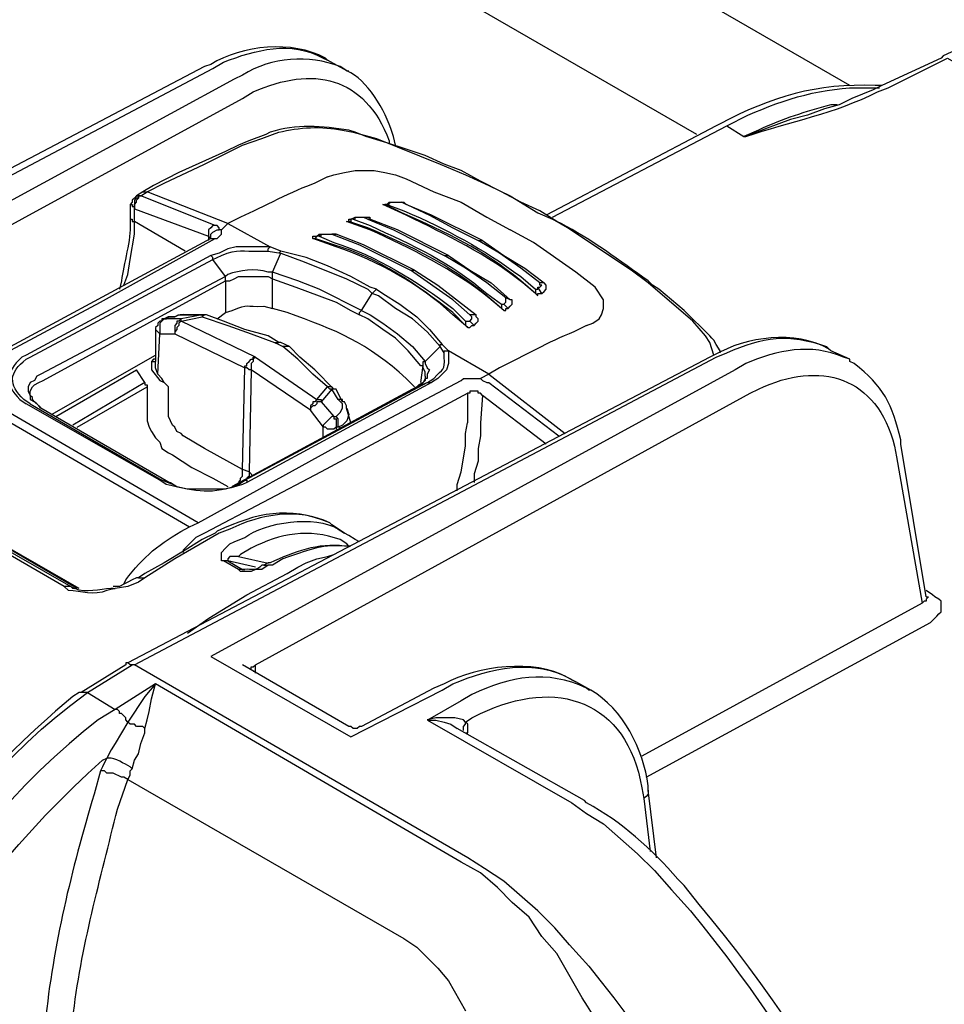
# Model space of a CAD drawing. Units: millimetres. Extents: x 0 to 5289, y 0 to 2100.
# Drawn here: x 517 to 591, y 1585 to 1664 of the extents above; entities that cross this region are included whole.
import ezdxf

# ---------------------------------------------------------------- set-up
doc = ezdxf.new("R2010")
doc.units = ezdxf.units.MM
doc.header["$LTSCALE"] = 7.5
doc.layers.add('TK1', color=7, linetype='Continuous', lineweight=25)

msp = doc.modelspace()

# ---------------------------------------------------------------- linework, layer by layer
at = {"layer": 'TK1'}
for p, q in [((531.635, 1652.531), (534.683, 1654.055)), ((528.419, 1651.007), (531.635, 1652.531)), ((527.064, 1650.33), (528.419, 1651.007)), ((526.049, 1612.568), (572.444, 1637.121)), ((527.402, 1636.443), (527.402, 1636.106)), ((527.402, 1636.106), (528.08, 1635.258)), ((573.969, 1636.106), (532.144, 1613.246)), ((529.097, 1629.331), (530.621, 1628.316)), ((530.621, 1628.316), (532.315, 1627.47)), ((532.315, 1627.47), (533.5, 1626.792)), ((532.144, 1613.246), (543.32, 1606.81)), ((543.32, 1606.81), (550.601, 1610.536)), ((552.125, 1609.689), (549.416, 1608.165))]:
    msp.add_line(p, q, dxfattribs=at)
for points in [[(583.113, 1658.797), (469.83, 1724.158)], [(570.922, 1654.901), (478.973, 1707.903)], [(590.395, 1660.997), (585.654, 1658.797)], [(531.637, 1660.319), (494.891, 1641.016), (494.722, 1640.846), (494.215, 1640.846), (493.876, 1641.016), (481.176, 1648.297)], [(542.981, 1659.982), (543.15, 1659.982)], [(534.007, 1659.304), (488.286, 1634.412)], [(585.654, 1658.797), (584.976, 1658.458), (584.13, 1658.119), (583.283, 1657.78), (582.267, 1657.272), (581.082, 1656.933), (579.727, 1656.425)], [(579.726, 1656.425), (578.371, 1656.087), (576.51, 1655.409), (574.816, 1654.733), (574.647, 1654.733)], [(543.657, 1655.072), (543.489, 1655.072)], [(543.489, 1655.07), (545.352, 1654.563), (550.432, 1652.531)], [(572.446, 1655.579), (558.898, 1648.467)], [(559.407, 1648.297), (573.292, 1655.579)], [(534.344, 1654.055), (533.327, 1653.546), (529.603, 1651.854), (527.57, 1650.837), (526.724, 1650.33)], [(541.458, 1651.515), (541.965, 1651.685), (542.811, 1651.854), (543.659, 1652.022), (544.505, 1652.022), (544.674, 1652.022)], [(544.505, 1652.022), (545.183, 1652.022), (546.029, 1651.854), (546.876, 1651.685), (547.722, 1651.346), (549.923, 1650.33), (552.125, 1649.482), (554.156, 1648.297), (556.02, 1647.282)], [(550.432, 1652.531), (552.464, 1651.685), (554.326, 1650.837), (556.02, 1649.991), (558.22, 1648.636), (559.407, 1648.128)], [(559.744, 1647.958), (558.39, 1648.806), (556.866, 1649.482), (555.342, 1650.33), (553.648, 1651.176), (552.124, 1652.024), (550.769, 1652.531)], [(526.724, 1650.33), (526.217, 1649.991)], [(526.556, 1649.991), (526.556, 1649.991), (527.064, 1650.33)], [(526.724, 1650.33), (527.063, 1650.33)], [(533.498, 1647.789), (527.064, 1650.33)], [(526.217, 1649.991), (526.047, 1649.821), (525.878, 1649.652), (525.878, 1649.482), (525.708, 1649.313)], [(526.049, 1648.974), (526.049, 1649.313), (526.217, 1649.482), (526.217, 1649.652), (526.386, 1649.821), (526.386, 1649.991), (526.556, 1649.991)], [(526.556, 1649.991), (526.386, 1649.991), (526.386, 1649.821), (526.217, 1649.821), (526.049, 1649.652), (526.049, 1649.143)], [(526.217, 1649.991), (526.556, 1649.991)], [(532.483, 1647.619), (526.556, 1649.991)], [(546.198, 1649.313), (546.366, 1649.482), (547.553, 1649.482), (547.722, 1649.313)], [(546.198, 1649.313), (546.368, 1649.313), (546.368, 1649.482), (546.537, 1649.482), (547.383, 1649.482), (549.586, 1648.467), (551.447, 1647.451), (553.48, 1646.434)], [(546.198, 1649.313), (546.537, 1649.482)], [(547.722, 1649.313), (547.383, 1649.482)], [(525.708, 1649.314), (525.878, 1649.314), (525.878, 1649.145), (526.047, 1649.145)], [(525.708, 1649.313), (525.708, 1648.297)], [(526.049, 1649.143), (526.049, 1648.974)], [(526.049, 1648.974), (531.974, 1646.773)], [(526.049, 1647.958), (526.049, 1648.974)], [(545.859, 1649.313), (546.198, 1649.313)], [(545.859, 1649.313), (546.029, 1649.313)], [(546.198, 1649.313), (546.029, 1649.313)], [(553.817, 1646.436), (549.754, 1648.467), (547.722, 1649.313)], [(525.2, 1642.879), (525.539, 1643.726), (525.708, 1644.911), (526.047, 1646.943), (526.047, 1647.96)], [(525.708, 1648.297), (525.708, 1648.128), (525.878, 1648.128), (525.878, 1647.96), (526.047, 1647.96)], [(530.111, 1645.588), (526.047, 1647.96)], [(542.981, 1647.958), (543.15, 1647.958), (543.15, 1648.128), (543.32, 1648.128)], [(542.981, 1647.958), (543.15, 1647.958)], [(543.489, 1648.128), (543.32, 1648.128), (543.32, 1647.958), (543.15, 1647.958)], [(543.32, 1648.128), (543.657, 1648.297), (544.842, 1648.297), (544.842, 1648.128)], [(543.32, 1648.128), (543.659, 1648.297)], [(543.489, 1648.128), (543.659, 1648.128), (543.659, 1648.297), (544.335, 1648.297), (544.674, 1648.128), (546.705, 1647.282), (550.771, 1645.249)], [(544.844, 1648.128), (544.674, 1648.128)], [(551.108, 1645.249), (547.044, 1647.282), (544.842, 1648.128)], [(567.026, 1643.048), (565.671, 1644.064), (560.592, 1647.451), (559.405, 1648.128)], [(531.128, 1623.914), (511.655, 1635.26), (523.339, 1641.524), (532.483, 1646.604), (532.652, 1646.604), (532.991, 1646.943), (532.991, 1647.282)], [(532.483, 1647.619), (532.313, 1647.619), (532.144, 1647.451), (531.974, 1647.282), (531.974, 1646.773)], [(532.144, 1646.604), (532.144, 1646.943), (532.313, 1647.112), (532.652, 1647.282), (532.82, 1647.282)], [(532.822, 1647.282), (532.822, 1647.451), (532.652, 1647.619), (532.483, 1647.619)], [(532.991, 1647.282), (532.82, 1647.282)], [(533.498, 1647.79), (532.991, 1647.282)], [(562.793, 1642.709), (561.269, 1643.894), (557.881, 1646.265), (556.02, 1647.282)], [(532.142, 1646.604), (511.145, 1635.258)], [(531.974, 1646.773), (531.974, 1646.436)], [(531.974, 1646.773), (532.144, 1646.604)], [(532.142, 1646.605), (532.312, 1646.605)], [(532.142, 1646.604), (532.142, 1646.604)], [(532.142, 1646.604), (532.481, 1646.604)], [(540.271, 1646.604), (540.441, 1646.604)], [(540.273, 1646.604), (540.273, 1646.773), (540.61, 1646.773)], [(540.78, 1646.773), (540.61, 1646.773), (540.441, 1646.604)], [(540.61, 1646.773), (540.78, 1646.943), (542.134, 1646.943)], [(540.61, 1646.773), (540.949, 1646.943)], [(540.78, 1646.773), (540.948, 1646.773), (540.948, 1646.943), (541.795, 1646.943), (543.996, 1646.097), (548.061, 1644.064)], [(542.134, 1646.943), (541.795, 1646.943)], [(548.4, 1644.064), (544.335, 1646.097), (542.134, 1646.943)], [(558.39, 1643.048), (556.866, 1644.233), (555.172, 1645.419), (553.48, 1646.434)], [(553.48, 1646.434), (553.819, 1646.434)], [(553.817, 1646.436), (555.511, 1645.249), (557.205, 1644.233), (558.729, 1643.048)], [(536.715, 1645.588), (536.715, 1645.758), (536.884, 1645.927)], [(537.732, 1645.588), (536.886, 1645.927)], [(537.562, 1645.419), (537.732, 1645.588)], [(545.352, 1642.54), (544.844, 1642.709), (543.32, 1643.555), (541.458, 1644.403), (539.763, 1645.08), (537.732, 1645.588)], [(517.75, 1637.121), (532.313, 1644.911)], [(532.313, 1644.91), (532.313, 1645.08), (532.144, 1645.249)], [(533.329, 1643.557), (532.313, 1644.911)], [(544.167, 1640.846), (540.78, 1642.54), (539.086, 1643.218), (537.054, 1643.894), (537.732, 1645.419), (539.595, 1644.741), (542.981, 1643.386), (544.674, 1642.54), (545.013, 1642.201)], [(555.681, 1641.863), (554.156, 1643.048), (552.463, 1644.233), (550.771, 1645.249)], [(550.771, 1645.249), (551.11, 1645.249)], [(551.108, 1645.249), (552.802, 1644.064), (554.494, 1643.048), (556.018, 1641.694)], [(552.802, 1640.507), (551.447, 1641.694), (548.061, 1644.064)], [(548.061, 1644.064), (548.4, 1644.064)], [(548.4, 1644.064), (550.262, 1642.879), (553.31, 1640.509)], [(533.329, 1643.557), (518.596, 1635.767)], [(518.767, 1635.258), (533.329, 1643.218)], [(533.329, 1643.218), (533.329, 1643.555)], [(533.329, 1643.218), (533.668, 1643.218), (534.005, 1643.386), (534.344, 1643.555), (536.715, 1643.555), (537.054, 1643.386)], [(533.329, 1643.218), (533.329, 1640.677)], [(537.054, 1643.386), (537.054, 1643.894)], [(537.054, 1641.016), (537.054, 1643.387), (538.917, 1642.709), (540.78, 1642.031), (542.133, 1641.524), (543.32, 1640.846), (543.996, 1640.509)], [(545.013, 1642.201), (545.352, 1642.54)], [(545.352, 1642.54), (545.859, 1642.201), (547.214, 1641.355), (548.569, 1640.339), (549.586, 1639.322), (550.601, 1638.137)], [(558.052, 1642.54), (558.22, 1642.54), (558.22, 1642.709)], [(558.22, 1642.709), (558.39, 1642.709), (558.559, 1642.879), (558.39, 1642.879), (558.39, 1643.048)], [(558.559, 1642.201), (558.22, 1642.709)], [(558.729, 1643.048), (558.39, 1643.048)], [(558.559, 1642.202), (558.729, 1642.37), (558.898, 1642.54), (558.898, 1642.879), (558.729, 1643.048)], [(563.471, 1641.016), (563.471, 1641.694), (562.793, 1642.709)], [(571.598, 1638.815), (570.581, 1640), (567.026, 1643.048)], [(572.783, 1637.46), (572.783, 1637.63), (572.444, 1638.137), (572.275, 1638.476), (572.105, 1638.646), (571.936, 1638.815), (569.905, 1640.846), (567.872, 1642.54), (567.365, 1642.879)], [(544.167, 1640.846), (545.013, 1642.201)], [(550.432, 1637.968), (549.415, 1639.154), (548.23, 1640.17), (546.876, 1641.016), (545.52, 1642.031), (545.013, 1642.201)], [(555.511, 1641.355), (555.681, 1641.524), (555.681, 1641.863)], [(555.511, 1640.846), (555.681, 1640.846), (555.681, 1641.016), (555.85, 1641.016), (556.018, 1641.185), (556.189, 1641.355), (556.189, 1641.694), (556.018, 1641.694)], [(556.02, 1641.694), (555.681, 1641.863)], [(558.22, 1642.031), (558.052, 1642.201)], [(558.22, 1642.033), (558.22, 1642.202), (558.559, 1642.202)], [(549.077, 1636.443), (548.908, 1636.443), (547.891, 1637.63), (546.875, 1638.646), (545.859, 1639.322), (544.674, 1640.17), (543.996, 1640.509), (543.996, 1640.677), (544.166, 1640.846)], [(544.167, 1640.846), (544.844, 1640.509), (545.859, 1639.831), (547.044, 1638.985), (548.23, 1637.968), (549.247, 1636.782)], [(555.343, 1641.355), (555.511, 1641.355)], [(555.511, 1640.846), (555.343, 1641.016)], [(555.85, 1641.016), (555.511, 1641.355)], [(562.116, 1639.661), (562.623, 1639.831), (563.132, 1640.17), (563.301, 1640.509), (563.471, 1641.016)], [(562.116, 1639.661), (562.623, 1639.831), (563.132, 1640.17), (563.301, 1640.509), (563.471, 1641.016)], [(528.249, 1640.17), (528.249, 1640), (528.08, 1640), (527.91, 1639.831), (527.91, 1639.661), (527.741, 1639.492)], [(528.419, 1640.17), (528.08, 1639.831), (528.08, 1638.985)], [(528.419, 1640.17), (528.249, 1640.17)], [(528.42, 1640.17), (528.251, 1640.17)], [(528.419, 1640.17), (528.588, 1640.17), (528.758, 1640.339), (529.265, 1640.339), (529.604, 1640.509), (530.45, 1640.509), (531.467, 1640.509)], [(528.419, 1640.17), (528.588, 1640.17)], [(529.773, 1640.17), (528.419, 1640.17)], [(529.773, 1640.17), (529.604, 1640), (529.434, 1640), (529.434, 1639.831), (529.265, 1639.661), (529.265, 1638.985)], [(531.467, 1640.509), (529.773, 1640.17)], [(529.773, 1640), (529.773, 1640.17)], [(535.702, 1637.121), (529.775, 1640), (531.468, 1640.339), (533.501, 1639.661), (535.363, 1638.985), (537.226, 1638.307), (537.565, 1638.137), (537.903, 1637.968)], [(530.621, 1640.507), (530.451, 1640.507)], [(531.467, 1640.509), (530.62, 1640.509)], [(531.805, 1640.507), (531.466, 1640.507)], [(531.467, 1640.509), (531.467, 1640.339)], [(531.806, 1640.507), (531.637, 1640.507), (531.467, 1640.339)], [(531.467, 1640.507), (531.467, 1640.507)], [(537.562, 1638.307), (536.715, 1638.815), (534.853, 1639.322), (533.159, 1640), (531.805, 1640.509)], [(532.652, 1640.17), (533.329, 1640.677)], [(552.634, 1639.492), (552.802, 1639.492), (552.973, 1639.661), (553.141, 1639.661), (553.31, 1639.831), (553.48, 1640), (553.48, 1640.17), (553.31, 1640.339), (553.31, 1640.509)], [(552.802, 1640), (552.971, 1640.17), (552.971, 1640.339), (552.802, 1640.509)], [(553.31, 1640.507), (552.802, 1640.507)], [(527.741, 1639.492), (527.741, 1636.782)], [(527.742, 1639.492), (527.742, 1639.322), (527.912, 1639.153), (528.081, 1638.985)], [(529.775, 1640), (529.607, 1639.831), (529.607, 1639.661), (529.436, 1639.492), (529.436, 1639.322), (529.268, 1639.154), (529.268, 1638.985)], [(552.463, 1640), (552.802, 1640)], [(552.632, 1639.492), (552.463, 1639.661)], [(553.141, 1639.661), (552.802, 1640)], [(529.946, 1630.855), (529.775, 1631.025), (529.437, 1631.194), (529.268, 1631.533), (529.098, 1631.703), (528.759, 1632.38), (528.759, 1632.888), (528.759, 1634.751), (528.422, 1635.089), (528.251, 1635.428), (527.913, 1635.767), (528.083, 1638.985), (529.268, 1638.985)], [(529.268, 1638.985), (534.856, 1636.275)], [(572.275, 1637.291), (572.105, 1637.799), (571.936, 1638.307), (571.598, 1638.815)], [(537.225, 1638.307), (537.564, 1638.307)], [(538.41, 1637.968), (537.732, 1638.307), (537.562, 1638.307)], [(538.41, 1637.968), (537.903, 1637.968)], [(540.613, 1633.734), (541.459, 1634.751), (540.274, 1635.767), (539.089, 1636.952), (537.903, 1637.968)], [(542.643, 1633.565), (542.472, 1633.904), (542.134, 1634.582), (541.965, 1634.582), (540.441, 1636.106), (539.256, 1637.121), (538.41, 1637.968)], [(549.247, 1636.782), (550.432, 1637.969)], [(550.432, 1637.968), (550.432, 1638.137), (550.601, 1638.137)], [(550.771, 1637.46), (550.432, 1637.969)], [(550.601, 1638.137), (551.11, 1637.63)], [(519.444, 1632.549), (527.741, 1637.291)], [(571.937, 1637.121), (525.54, 1612.737)], [(527.742, 1636.952), (527.573, 1636.952), (527.403, 1636.782)], [(534.856, 1636.275), (534.856, 1636.443), (535.025, 1636.443), (535.025, 1636.613), (535.195, 1636.782), (535.364, 1636.952), (535.532, 1636.952), (535.532, 1637.121), (535.702, 1637.121)], [(535.702, 1637.121), (535.532, 1636.952), (535.532, 1636.782), (535.363, 1636.613), (535.363, 1636.106)], [(535.702, 1637.121), (540.613, 1633.734)], [(551.11, 1637.63), (551.11, 1636.614), (550.939, 1636.106), (550.601, 1635.767), (550.262, 1635.428), (549.754, 1635.09)], [(554.326, 1635.767), (551.11, 1637.63)], [(583.113, 1636.782), (583.113, 1636.952)], [(519.784, 1632.38), (526.218, 1636.106)], [(526.895, 1635.089), (526.217, 1636.106)], [(527.403, 1636.782), (527.403, 1636.443)], [(527.403, 1636.782), (527.403, 1636.782)], [(527.405, 1636.782), (527.742, 1636.782)], [(527.405, 1636.782), (527.742, 1636.782)], [(527.912, 1635.767), (527.741, 1636.275), (527.741, 1636.443), (527.741, 1636.782)], [(534.686, 1628.146), (534.856, 1636.275)], [(535.364, 1636.106), (535.195, 1636.106), (535.025, 1636.275), (534.856, 1636.275)], [(535.364, 1636.106), (535.193, 1627.977)], [(540.105, 1632.888), (535.364, 1636.106)], [(549.247, 1636.782), (549.247, 1636.613), (549.415, 1636.275), (549.586, 1636.106), (549.415, 1635.767), (549.415, 1635.428), (549.247, 1635.428), (549.077, 1635.09), (548.738, 1634.921), (548.569, 1634.751)], [(548.908, 1635.09), (549.076, 1636.445)], [(549.247, 1635.597), (549.247, 1635.936), (549.076, 1636.275), (549.076, 1636.445)], [(549.077, 1636.443), (549.077, 1636.782), (549.247, 1636.782)], [(518.596, 1635.767), (518.257, 1635.597), (518.089, 1635.258), (517.75, 1635.09), (517.581, 1634.751), (517.581, 1634.412), (517.75, 1634.073), (517.75, 1633.736), (518.089, 1633.566), (518.428, 1633.227), (518.596, 1633.058)], [(549.247, 1635.597), (549.247, 1635.258), (549.076, 1635.09), (548.908, 1634.921), (548.738, 1634.921), (548.569, 1634.751)], [(552.125, 1635.26), (552.295, 1635.428), (553.649, 1635.428)], [(554.326, 1635.767), (553.649, 1635.428)], [(553.649, 1635.428), (553.819, 1635.258), (554.156, 1635.09), (554.326, 1635.09)], [(553.649, 1635.428), (553.649, 1635.428)], [(554.326, 1635.767), (560.421, 1631.026)], [(517.75, 1634.073), (517.75, 1634.412), (517.918, 1634.751), (518.089, 1634.921), (518.427, 1635.09), (518.766, 1635.26)], [(526.895, 1635.089), (521.137, 1631.703)], [(521.476, 1631.533), (527.064, 1634.751)], [(526.895, 1635.089), (526.895, 1634.921), (527.064, 1634.921), (527.064, 1634.751)], [(527.064, 1634.751), (527.064, 1632.888)], [(528.08, 1635.258), (528.419, 1635.089), (528.758, 1634.751)], [(531.128, 1623.914), (542.811, 1630.348), (552.125, 1635.26)], [(548.569, 1634.751), (533.837, 1626.793)], [(534.853, 1627.3), (549.415, 1635.09), (549.754, 1635.09)], [(549.754, 1635.09), (535.022, 1627.131)], [(541.798, 1634.582), (540.951, 1633.565)], [(541.966, 1634.582), (541.797, 1634.751), (541.458, 1634.751)], [(541.798, 1634.582), (541.629, 1634.582), (541.459, 1634.751)], [(542.136, 1634.582), (541.797, 1634.582)], [(542.307, 1633.734), (541.798, 1634.582)], [(548.569, 1634.751), (549.415, 1635.09)], [(554.326, 1635.09), (559.914, 1630.857)], [(518.596, 1633.058), (518.427, 1633.227), (518.257, 1633.397), (518.089, 1633.566), (517.918, 1633.734), (517.918, 1633.904), (517.75, 1634.073)], [(552.634, 1634.243), (540.949, 1627.978), (531.635, 1623.067)], [(535.7, 1612.568), (575.154, 1634.243)], [(540.613, 1633.734), (540.444, 1633.565), (540.274, 1633.565), (540.274, 1633.397), (540.105, 1633.227), (540.105, 1632.888)], [(540.613, 1633.734), (540.951, 1633.734), (540.951, 1633.565)], [(542.137, 1632.38), (542.475, 1632.719), (542.644, 1633.058), (542.644, 1633.397), (542.307, 1633.734)], [(542.643, 1633.565), (542.643, 1633.734), (542.304, 1633.734)], [(553.48, 1634.412), (552.802, 1634.412), (552.802, 1634.243), (552.632, 1634.243)], [(552.634, 1631.872), (552.634, 1634.243)], [(553.819, 1634.073), (553.648, 1634.243), (553.48, 1634.243), (553.48, 1634.412)], [(553.819, 1634.073), (553.649, 1631.872)], [(558.898, 1630.179), (553.817, 1634.073)], [(528.08, 1627.3), (517.411, 1633.397)], [(517.75, 1633.397), (528.248, 1627.3)], [(529.095, 1626.961), (518.596, 1633.058)], [(529.095, 1626.961), (518.596, 1633.058)], [(540.951, 1633.565), (540.612, 1633.565), (540.612, 1633.397), (540.444, 1633.227), (540.274, 1633.227), (540.105, 1633.058), (540.105, 1632.888)], [(540.951, 1633.565), (541.968, 1632.38), (541.798, 1632.38), (541.459, 1632.042), (541.12, 1631.703), (541.12, 1631.533)], [(542.982, 1633.058), (543.151, 1632.549), (542.982, 1632.041), (542.643, 1631.703), (542.304, 1631.533)], [(542.981, 1633.058), (542.981, 1633.227), (542.811, 1633.565), (542.642, 1633.565)], [(543.32, 1631.872), (542.981, 1633.058)], [(527.064, 1632.888), (527.064, 1632.042), (527.234, 1631.533), (527.403, 1631.194), (527.741, 1630.687), (528.08, 1630.348), (528.249, 1629.84), (528.758, 1629.501), (529.097, 1629.331)], [(541.122, 1631.533), (540.105, 1632.888)], [(541.968, 1632.38), (541.968, 1632.21), (542.136, 1632.21), (542.136, 1631.533)], [(541.968, 1632.38), (542.136, 1632.38)], [(542.307, 1631.533), (542.307, 1632.21), (542.136, 1632.38)], [(541.119, 1630.686), (541.119, 1631.533)], [(542.137, 1631.533), (541.968, 1631.364), (541.459, 1631.364), (541.29, 1631.533), (541.12, 1631.533)], [(542.136, 1631.533), (542.136, 1631.364)], [(542.307, 1631.533), (542.136, 1631.533)], [(542.475, 1631.533), (542.304, 1631.533)], [(551.785, 1626.454), (551.785, 1626.961), (552.124, 1627.978), (552.463, 1630.009), (552.463, 1631.026), (552.632, 1631.872)], [(553.648, 1631.872), (553.648, 1630.857), (553.478, 1629.84), (553.478, 1628.824), (553.141, 1627.809), (553.141, 1627.131)], [(534.686, 1628.146), (531.638, 1629.84), (529.946, 1630.855)], [(589.21, 1617.986), (587.178, 1630.179)], [(520.459, 1618.833), (503.187, 1628.824)], [(503.526, 1628.824), (520.968, 1618.833)], [(521.644, 1618.664), (504.542, 1628.485)], [(521.476, 1618.664), (504.543, 1628.485)], [(534.346, 1627.131), (534.515, 1627.3), (534.515, 1627.47), (534.685, 1627.639), (534.685, 1628.146)], [(535.195, 1627.977), (534.686, 1628.146)], [(535.193, 1627.977), (535.193, 1627.639), (535.022, 1627.47)], [(535.193, 1627.977), (535.532, 1627.639)], [(528.249, 1627.3), (528.08, 1627.3)], [(529.095, 1626.961), (528.248, 1627.3)], [(528.249, 1627.3), (528.926, 1627.131), (529.434, 1626.793), (530.281, 1626.624), (533.329, 1626.624), (534.005, 1626.793), (534.344, 1626.961), (534.853, 1627.3), (535.022, 1627.3), (535.022, 1627.131)], [(533.837, 1626.793), (534.853, 1627.3)], [(530.45, 1623.575), (531.128, 1623.914)], [(532.481, 1623.067), (531.466, 1622.558), (530.111, 1621.712), (528.417, 1620.697), (526.893, 1619.849), (526.386, 1619.511)], [(532.82, 1623.067), (529.265, 1621.034), (526.895, 1619.51)], [(531.635, 1623.067), (530.959, 1622.728)], [(543.996, 1622.389), (543.657, 1622.558), (543.15, 1622.897), (542.811, 1623.067)], [(530.957, 1622.728), (529.942, 1621.712), (529.942, 1621.543)], [(533.159, 1620.865), (532.99, 1620.865), (532.99, 1621.543), (533.329, 1621.882), (533.668, 1622.221)], [(533.668, 1622.221), (534.007, 1622.389)], [(543.15, 1622.051), (542.982, 1622.221)], [(534.344, 1621.204), (533.668, 1621.204), (533.498, 1621.034), (533.498, 1620.865)], [(534.515, 1621.373), (534.344, 1621.204)], [(534.346, 1621.204), (536.716, 1620.695)], [(538.24, 1619.849), (539.088, 1620.358), (539.764, 1620.697), (540.612, 1621.034), (541.458, 1621.204), (541.965, 1621.373)], [(534.344, 1620.188), (533.159, 1620.865)], [(533.498, 1620.865), (533.159, 1620.865)], [(535.7, 1620.358), (533.498, 1620.865)], [(533.498, 1620.865), (534.683, 1620.188)], [(536.716, 1620.527), (536.208, 1620.188), (535.699, 1620.188), (535.361, 1620.019), (534.514, 1620.019), (534.344, 1620.188)], [(536.715, 1620.697), (536.376, 1620.527)], [(536.378, 1620.527), (536.716, 1620.527)], [(537.054, 1620.527), (536.715, 1620.527)], [(530.282, 1615.107), (531.976, 1616.294), (535.024, 1618.155), (538.242, 1619.849)], [(534.683, 1620.188), (534.344, 1620.188)], [(534.685, 1620.188), (534.685, 1620.188)], [(534.685, 1620.188), (534.854, 1620.188)], [(520.968, 1618.833), (520.459, 1618.833)], [(520.969, 1618.833), (521.137, 1618.664)], [(520.969, 1618.833), (521.307, 1618.664)], [(526.386, 1619.511), (526.217, 1619.511), (525.878, 1619.342), (525.539, 1619.172), (525.2, 1619.003), (524.862, 1618.833), (524.354, 1618.833)], [(526.895, 1619.51), (526.386, 1619.172), (525.539, 1618.833), (524.523, 1618.664)], [(526.388, 1619.51), (526.895, 1619.51)], [(524.355, 1618.664), (524.525, 1618.664)], [(589.718, 1618.155), (589.21, 1618.494)], [(589.547, 1615.955), (589.886, 1616.294), (590.056, 1616.463), (590.225, 1616.633), (590.395, 1616.801), (590.395, 1617.648), (590.225, 1617.818), (589.886, 1617.987), (589.717, 1618.155)], [(588.871, 1617.479), (566.519, 1605.287)], [(589.21, 1617.987), (589.379, 1617.987), (589.21, 1617.818), (589.21, 1617.648), (589.04, 1617.648), (588.871, 1617.479)], [(566.858, 1603.594), (589.549, 1615.955)], [(525.371, 1612.568), (521.815, 1610.367)], [(522.322, 1610.367), (525.878, 1612.568)], [(525.879, 1612.568), (525.71, 1612.568), (525.54, 1612.737), (525.371, 1612.737), (525.371, 1612.568)], [(526.047, 1612.568), (525.878, 1612.568)], [(552.634, 1597.158), (526.049, 1612.568)], [(544.167, 1607.658), (543.998, 1607.658), (543.828, 1607.488), (543.489, 1607.488), (543.321, 1607.658), (543.15, 1607.658), (534.683, 1612.568)], [(535.361, 1612.23), (535.361, 1612.398), (535.531, 1612.398), (535.7, 1612.568)], [(535.7, 1612.06), (535.7, 1612.568)], [(535.531, 1612.06), (535.7, 1612.06)], [(535.7, 1611.891), (535.7, 1612.06)], [(527.741, 1611.045), (524.523, 1609.012)], [(527.742, 1611.043), (526.895, 1610.028), (525.54, 1607.997)], [(526.895, 1607.488), (527.064, 1608.166), (527.234, 1608.843), (527.402, 1609.858), (527.741, 1611.045)], [(552.125, 1596.821), (527.741, 1611.045)], [(522.322, 1610.367), (521.644, 1610.367)], [(549.925, 1610.706), (544.167, 1607.658)], [(525.54, 1607.997), (525.371, 1608.166), (525.371, 1608.334), (525.201, 1608.504), (525.032, 1608.673), (524.862, 1608.673), (524.862, 1608.843), (524.693, 1609.012), (524.525, 1609.012)], [(525.54, 1607.997), (524.525, 1606.303), (524.186, 1605.794), (523.847, 1605.118)], [(526.895, 1607.488), (526.725, 1607.658), (526.217, 1607.658), (526.049, 1607.827), (525.71, 1607.827), (525.54, 1607.997)], [(552.463, 1607.997), (552.295, 1608.166), (551.617, 1608.334), (550.093, 1608.334), (549.415, 1608.166)], [(549.416, 1608.165), (550.093, 1608.165), (550.771, 1607.997), (551.278, 1607.827), (551.786, 1607.488)], [(549.416, 1608.165), (560.931, 1601.561)], [(552.295, 1607.319), (552.295, 1607.658), (552.464, 1607.827), (552.464, 1607.997)], [(525.54, 1603.424), (525.71, 1603.763), (525.71, 1604.101), (525.878, 1604.27), (526.047, 1604.948), (526.386, 1605.455), (526.556, 1606.303), (526.895, 1607.149), (526.895, 1607.488)], [(561.947, 1601.731), (551.786, 1607.488)], [(552.464, 1607.149), (552.634, 1607.149)], [(525.54, 1603.424), (525.201, 1603.594), (525.032, 1603.594), (524.355, 1603.933), (523.847, 1603.933), (523.677, 1604.101), (523.339, 1604.101)], [(567.027, 1602.577), (567.027, 1602.239), (566.858, 1602.07), (566.688, 1601.9)], [(567.704, 1597.158), (567.027, 1602.577)], [(560.932, 1601.561), (562.117, 1600.715), (563.472, 1599.868), (566.181, 1597.497), (567.536, 1596.143), (568.89, 1594.619)], [(566.688, 1601.9), (567.195, 1597.667)], [(559.744, 1589.539), (558.559, 1590.894), (557.544, 1592.418), (556.189, 1593.603), (555.004, 1594.788), (553.649, 1595.973), (552.125, 1596.821)], [(560.761, 1590.216), (559.576, 1591.57), (558.222, 1592.925), (555.511, 1595.297), (553.988, 1596.312), (552.634, 1597.158)], [(560.761, 1590.216), (559.576, 1591.57), (558.222, 1592.925), (555.512, 1595.297), (553.988, 1596.312), (552.634, 1597.158)]]:
    msp.add_lwpolyline(points, dxfattribs=at)
for points, knots in [([(602.079, 1661.675), (602.079, 1661.675), (601.571, 1661.843), (601.571, 1661.843), (598.15, 1663.73), (593.92, 1662.783), (590.564, 1661.167), (590.564, 1661.167), (590.395, 1660.997), (590.395, 1660.997)], [0, 0, 0, 0, 1, 1, 1, 2, 2, 2, 3, 3, 3, 3]), ([(542.982, 1659.982), (542.982, 1659.982), (541.458, 1660.828), (541.458, 1660.828), (541.458, 1660.828), (541.288, 1660.997), (541.288, 1660.997), (538.622, 1662.436), (534.656, 1662.039), (532.145, 1660.489), (532.145, 1660.489), (531.637, 1660.319), (531.637, 1660.319)], [0, 0, 0, 0, 1, 1, 1, 2, 2, 2, 3, 3, 3, 4, 4, 4, 4]), ([(532.313, 1660.151), (532.313, 1660.151), (533.159, 1660.658), (533.159, 1660.658), (535.757, 1661.671), (538.483, 1662.411), (541.119, 1660.997), (541.119, 1660.997), (541.458, 1660.828), (541.458, 1660.828)], [0, 0, 0, 0, 1, 1, 1, 2, 2, 2, 3, 3, 3, 3]), ([(542.982, 1659.982), (542.982, 1659.982), (542.473, 1660.319), (542.473, 1660.319), (539.92, 1661.272), (537.018, 1661.099), (534.683, 1659.643), (534.683, 1659.643), (534.007, 1659.304), (534.007, 1659.304)], [0, 0, 0, 0, 1, 1, 1, 2, 2, 2, 3, 3, 3, 3]), ([(573.292, 1655.579), (573.292, 1655.579), (574.647, 1654.733), (574.647, 1654.733), (574.647, 1654.733), (574.815, 1654.733), (574.815, 1654.733), (578.309, 1655.912), (582.007, 1656.606), (585.314, 1658.288), (585.314, 1658.288), (586.161, 1658.627), (586.161, 1658.627), (586.161, 1658.627), (590.902, 1660.997), (590.902, 1660.997), (590.902, 1660.997), (624.938, 1641.355), (624.938, 1641.355), (624.938, 1641.355), (620.535, 1638.815), (620.535, 1638.815), (620.535, 1638.815), (619.689, 1638.307), (619.689, 1638.307), (616.431, 1636.227), (615.949, 1635.261), (613.086, 1632.719), (613.086, 1632.719), (613.086, 1632.549), (613.086, 1632.549), (613.086, 1632.549), (644.75, 1614.261), (644.75, 1614.261)], [0, 0, 0, 0, 1, 1, 1, 2, 2, 2, 3, 3, 3, 4, 4, 4, 5, 5, 5, 6, 6, 6, 7, 7, 7, 8, 8, 8, 9, 9, 9, 10, 10, 10, 11, 11, 11, 11]), ([(489.134, 1632.888), (489.134, 1632.888), (534.683, 1657.78), (534.683, 1657.78), (534.683, 1657.78), (535.531, 1658.288), (535.531, 1658.288), (540.27, 1660.41), (544.415, 1659.561), (546.368, 1654.394), (546.368, 1654.394), (546.368, 1654.224), (546.368, 1654.224)], [0, 0, 0, 0, 1, 1, 1, 2, 2, 2, 3, 3, 3, 4, 4, 4, 4]), ([(546.876, 1654.055), (546.876, 1654.055), (546.707, 1654.731), (546.707, 1654.731), (546.292, 1656.346), (544.856, 1658.977), (543.321, 1659.812), (543.321, 1659.812), (542.982, 1659.982), (542.982, 1659.982)], [0, 0, 0, 0, 1, 1, 1, 2, 2, 2, 3, 3, 3, 3]), ([(585.654, 1658.797), (585.654, 1658.797), (585.146, 1658.797), (585.146, 1658.797), (580.54, 1659.007), (576.827, 1657.911), (572.785, 1655.748), (572.785, 1655.748), (572.446, 1655.579), (572.446, 1655.579)], [0, 0, 0, 0, 1, 1, 1, 2, 2, 2, 3, 3, 3, 3]), ([(573.292, 1655.579), (573.292, 1655.579), (574.986, 1656.425), (574.986, 1656.425), (577.903, 1657.733), (581.072, 1658.703), (584.298, 1658.627), (584.298, 1658.627), (585.483, 1658.627), (585.483, 1658.627)], [0, 0, 0, 0, 1, 1, 1, 2, 2, 2, 3, 3, 3, 3]), ([(582.098, 1657.272), (582.098, 1657.272), (581.589, 1657.272), (581.589, 1657.272), (579.483, 1656.659), (577.833, 1656.2), (575.832, 1655.24), (575.832, 1655.24), (574.647, 1654.733), (574.647, 1654.733)], [0, 0, 0, 0, 1, 1, 1, 2, 2, 2, 3, 3, 3, 3]), ([(550.769, 1652.531), (550.769, 1652.531), (549.245, 1653.209), (549.245, 1653.209), (549.245, 1653.209), (547.721, 1653.716), (547.721, 1653.716), (547.721, 1653.716), (546.197, 1654.224), (546.197, 1654.224), (546.197, 1654.224), (544.503, 1654.733), (544.503, 1654.733), (544.503, 1654.733), (543.657, 1655.07), (543.657, 1655.07), (543.657, 1655.07), (543.149, 1655.24), (543.149, 1655.24), (541.064, 1655.557), (538.921, 1655.776), (536.884, 1655.07), (536.884, 1655.07), (536.545, 1654.902), (536.545, 1654.902), (536.545, 1654.902), (535.191, 1654.394), (535.191, 1654.394), (535.191, 1654.394), (534.344, 1654.055), (534.344, 1654.055)], [0, 0, 0, 0, 1, 1, 1, 2, 2, 2, 3, 3, 3, 4, 4, 4, 5, 5, 5, 6, 6, 6, 7, 7, 7, 8, 8, 8, 9, 9, 9, 10, 10, 10, 10]), ([(534.683, 1654.055), (534.683, 1654.055), (536.208, 1654.563), (536.208, 1654.563), (536.208, 1654.563), (537.055, 1654.901), (537.055, 1654.901), (537.055, 1654.901), (537.562, 1655.07), (537.562, 1655.07), (539.172, 1655.48), (541.017, 1655.571), (542.643, 1655.24), (542.643, 1655.24), (543.489, 1655.07), (543.489, 1655.07)], [0, 0, 0, 0, 1, 1, 1, 2, 2, 2, 3, 3, 3, 4, 4, 4, 5, 5, 5, 5]), ([(541.458, 1651.515), (541.458, 1651.515), (540.441, 1651.007), (540.441, 1651.007), (538.757, 1650.411), (536.238, 1649.081), (534.514, 1648.297), (534.514, 1648.297), (533.498, 1647.789), (533.498, 1647.789)], [0, 0, 0, 0, 1, 1, 1, 2, 2, 2, 3, 3, 3, 3]), ([(558.22, 1642.033), (558.22, 1642.033), (557.035, 1643.048), (557.035, 1643.048), (554.264, 1645.306), (550.9, 1646.867), (547.722, 1648.467), (547.722, 1648.467), (545.859, 1649.313), (545.859, 1649.313)], [0, 0, 0, 0, 1, 1, 1, 2, 2, 2, 3, 3, 3, 3]), ([(558.052, 1642.201), (558.052, 1642.201), (556.866, 1643.218), (556.866, 1643.218), (553.75, 1645.796), (551.046, 1647.018), (547.383, 1648.636), (547.383, 1648.636), (546.029, 1649.313), (546.029, 1649.313)], [0, 0, 0, 0, 1, 1, 1, 2, 2, 2, 3, 3, 3, 3]), ([(546.198, 1649.313), (546.198, 1649.313), (547.553, 1648.806), (547.553, 1648.806), (551.072, 1647.276), (553.771, 1645.82), (556.866, 1643.555), (556.866, 1643.555), (558.052, 1642.54), (558.052, 1642.54), (558.052, 1642.54), (558.052, 1642.201), (558.052, 1642.201)], [0, 0, 0, 0, 1, 1, 1, 2, 2, 2, 3, 3, 3, 4, 4, 4, 4]), ([(525.708, 1648.297), (525.708, 1648.297), (525.708, 1647.79), (525.708, 1647.79), (525.806, 1646.562), (525.167, 1644.519), (525.03, 1643.218), (525.03, 1643.218), (524.861, 1642.54), (524.861, 1642.54)], [0, 0, 0, 0, 1, 1, 1, 2, 2, 2, 3, 3, 3, 3]), ([(555.511, 1640.846), (555.511, 1640.846), (554.326, 1641.863), (554.326, 1641.863), (551.631, 1644.039), (548.004, 1645.873), (544.842, 1647.282), (544.842, 1647.282), (542.981, 1647.958), (542.981, 1647.958)], [0, 0, 0, 0, 1, 1, 1, 2, 2, 2, 3, 3, 3, 3]), ([(555.343, 1641.016), (555.343, 1641.016), (554.156, 1642.031), (554.156, 1642.031), (551.041, 1644.611), (548.337, 1645.833), (544.674, 1647.451), (544.674, 1647.451), (543.15, 1647.958), (543.15, 1647.958)], [0, 0, 0, 0, 1, 1, 1, 2, 2, 2, 3, 3, 3, 3]), ([(543.489, 1648.128), (543.489, 1648.128), (544.844, 1647.619), (544.844, 1647.619), (548.111, 1646.135), (551.45, 1644.606), (554.156, 1642.201), (554.156, 1642.201), (555.343, 1641.355), (555.343, 1641.355), (555.343, 1641.355), (555.343, 1641.016), (555.343, 1641.016)], [0, 0, 0, 0, 1, 1, 1, 2, 2, 2, 3, 3, 3, 4, 4, 4, 4]), ([(567.365, 1642.879), (567.365, 1642.879), (567.026, 1643.218), (567.026, 1643.218), (564.853, 1644.745), (562.414, 1646.604), (560.083, 1647.79), (560.083, 1647.79), (559.744, 1647.958), (559.744, 1647.958)], [0, 0, 0, 0, 1, 1, 1, 2, 2, 2, 3, 3, 3, 3]), ([(533.498, 1647.79), (533.498, 1647.79), (536.886, 1645.927), (536.886, 1645.927), (536.886, 1645.927), (534.176, 1645.927), (534.176, 1645.927), (534.176, 1645.927), (533.498, 1645.758), (533.498, 1645.758), (533.498, 1645.758), (532.82, 1645.419), (532.82, 1645.419), (532.82, 1645.419), (532.144, 1645.249), (532.144, 1645.249), (532.144, 1645.249), (517.411, 1637.291), (517.411, 1637.291), (517.411, 1637.291), (517.073, 1637.121), (517.073, 1637.121), (515.733, 1635.849), (515.727, 1635.025), (516.904, 1633.736), (516.904, 1633.736), (517.411, 1633.397), (517.411, 1633.397)], [0, 0, 0, 0, 1, 1, 1, 2, 2, 2, 3, 3, 3, 4, 4, 4, 5, 5, 5, 6, 6, 6, 7, 7, 7, 8, 8, 8, 9, 9, 9, 9]), ([(552.634, 1639.492), (552.634, 1639.492), (551.449, 1640.509), (551.449, 1640.509), (548.826, 1642.944), (545.512, 1644.789), (542.134, 1645.927), (542.134, 1645.927), (540.273, 1646.604), (540.273, 1646.604)], [0, 0, 0, 0, 1, 1, 1, 2, 2, 2, 3, 3, 3, 3]), ([(552.463, 1639.661), (552.463, 1639.661), (551.447, 1640.677), (551.447, 1640.677), (548.574, 1642.927), (545.507, 1645.047), (541.965, 1646.097), (541.965, 1646.097), (540.441, 1646.604), (540.441, 1646.604)], [0, 0, 0, 0, 1, 1, 1, 2, 2, 2, 3, 3, 3, 3]), ([(540.78, 1646.773), (540.78, 1646.773), (541.965, 1646.265), (541.965, 1646.265), (545.323, 1645.238), (548.662, 1643.132), (551.447, 1641.016), (551.447, 1641.016), (552.463, 1640), (552.463, 1640), (552.463, 1640), (552.463, 1639.661), (552.463, 1639.661)], [0, 0, 0, 0, 1, 1, 1, 2, 2, 2, 3, 3, 3, 4, 4, 4, 4]), ([(532.313, 1644.91), (532.313, 1644.91), (532.99, 1645.249), (532.99, 1645.249), (534.379, 1645.791), (534.659, 1645.54), (536.038, 1645.588), (536.038, 1645.588), (536.715, 1645.588), (536.715, 1645.588), (536.715, 1645.588), (537.732, 1645.419), (537.732, 1645.419)], [0, 0, 0, 0, 1, 1, 1, 2, 2, 2, 3, 3, 3, 4, 4, 4, 4]), ([(537.054, 1643.894), (537.054, 1643.894), (536.715, 1643.894), (536.715, 1643.894), (535.643, 1644.279), (534.508, 1644.058), (533.498, 1643.725), (533.498, 1643.725), (533.329, 1643.555), (533.329, 1643.555)], [0, 0, 0, 0, 1, 1, 1, 2, 2, 2, 3, 3, 3, 3]), ([(533.329, 1640.677), (533.329, 1640.677), (533.837, 1640.846), (533.837, 1640.846), (535.248, 1641.433), (534.841, 1641.12), (536.377, 1641.185), (536.377, 1641.185), (537.054, 1641.016), (537.054, 1641.016)], [0, 0, 0, 0, 1, 1, 1, 2, 2, 2, 3, 3, 3, 3]), ([(548.399, 1634.751), (548.399, 1634.751), (547.722, 1635.428), (547.722, 1635.428), (544.691, 1638.231), (542.097, 1639.322), (538.239, 1640.677), (538.239, 1640.677), (537.054, 1641.016), (537.054, 1641.016)], [0, 0, 0, 0, 1, 1, 1, 2, 2, 2, 3, 3, 3, 3]), ([(530.62, 1640.507), (530.62, 1640.507), (530.45, 1640.507), (530.45, 1640.507), (528.966, 1640.59), (529.841, 1640.274), (528.756, 1640.339), (528.756, 1640.339), (528.419, 1640.17), (528.419, 1640.17)], [0, 0, 0, 0, 1, 1, 1, 2, 2, 2, 3, 3, 3, 3]), ([(562.116, 1639.661), (562.116, 1639.661), (561.099, 1639.154), (561.099, 1639.154), (559.068, 1638.309), (557.154, 1637.251), (555.172, 1636.275), (555.172, 1636.275), (554.326, 1635.767), (554.326, 1635.767)], [0, 0, 0, 0, 1, 1, 1, 2, 2, 2, 3, 3, 3, 3]), ([(583.115, 1636.952), (583.115, 1636.952), (581.59, 1637.63), (581.59, 1637.63), (581.59, 1637.63), (581.421, 1637.798), (581.421, 1637.798), (578.72, 1639.297), (574.93, 1638.778), (572.276, 1637.291), (572.276, 1637.291), (571.937, 1637.121), (571.937, 1637.121)], [0, 0, 0, 0, 1, 1, 1, 2, 2, 2, 3, 3, 3, 4, 4, 4, 4]), ([(572.446, 1637.121), (572.446, 1637.121), (573.292, 1637.46), (573.292, 1637.46), (576.213, 1638.781), (578.212, 1639.052), (581.251, 1637.968), (581.251, 1637.968), (581.589, 1637.63), (581.589, 1637.63)], [0, 0, 0, 0, 1, 1, 1, 2, 2, 2, 3, 3, 3, 3]), ([(583.113, 1636.952), (583.113, 1636.952), (582.606, 1637.121), (582.606, 1637.121), (580.032, 1638.256), (577.298, 1637.692), (574.816, 1636.613), (574.816, 1636.613), (573.97, 1636.106), (573.97, 1636.106)], [0, 0, 0, 0, 1, 1, 1, 2, 2, 2, 3, 3, 3, 3]), ([(517.75, 1633.397), (517.75, 1633.397), (517.243, 1633.736), (517.243, 1633.736), (515.972, 1634.923), (516.048, 1635.912), (517.411, 1636.952), (517.411, 1636.952), (517.75, 1637.121), (517.75, 1637.121)], [0, 0, 0, 0, 1, 1, 1, 2, 2, 2, 3, 3, 3, 3]), ([(549.416, 1635.09), (549.416, 1635.09), (549.923, 1635.428), (549.923, 1635.428), (550.717, 1636.286), (550.815, 1635.998), (550.771, 1637.121), (550.771, 1637.121), (550.771, 1637.46), (550.771, 1637.46), (550.771, 1637.46), (550.771, 1637.63), (550.771, 1637.63), (550.771, 1637.63), (551.11, 1637.63), (551.11, 1637.63)], [0, 0, 0, 0, 1, 1, 1, 2, 2, 2, 3, 3, 3, 4, 4, 4, 5, 5, 5, 5]), ([(587.178, 1630.179), (587.178, 1630.179), (587.178, 1630.518), (587.178, 1630.518), (586.498, 1633.314), (585.814, 1634.833), (583.452, 1636.613), (583.452, 1636.613), (583.113, 1636.782), (583.113, 1636.782)], [0, 0, 0, 0, 1, 1, 1, 2, 2, 2, 3, 3, 3, 3]), ([(507.759, 1626.624), (507.759, 1626.624), (507.759, 1627.809), (507.759, 1627.809), (507.759, 1627.809), (507.929, 1628.148), (507.929, 1628.148), (507.929, 1628.148), (507.929, 1629.333), (507.929, 1629.333), (507.929, 1629.333), (508.268, 1630.348), (508.268, 1630.348), (508.268, 1630.348), (508.268, 1630.687), (508.268, 1630.687), (508.268, 1630.687), (508.437, 1631.364), (508.437, 1631.364), (508.858, 1632.552), (509.34, 1633.439), (510.131, 1634.412), (510.131, 1634.412), (510.469, 1634.751), (510.469, 1634.751), (510.469, 1634.751), (510.977, 1634.921), (510.977, 1634.921), (510.977, 1634.921), (530.45, 1623.575), (530.45, 1623.575)], [0, 0, 0, 0, 1, 1, 1, 2, 2, 2, 3, 3, 3, 4, 4, 4, 5, 5, 5, 6, 6, 6, 7, 7, 7, 8, 8, 8, 9, 9, 9, 10, 10, 10, 10]), ([(535.022, 1627.131), (535.022, 1627.131), (534.683, 1626.961), (534.683, 1626.961), (532.065, 1626.134), (531.158, 1626.369), (528.587, 1626.961), (528.587, 1626.961), (528.08, 1627.3), (528.08, 1627.3)], [0, 0, 0, 0, 1, 1, 1, 2, 2, 2, 3, 3, 3, 3]), ([(542.811, 1623.067), (542.811, 1623.067), (541.794, 1623.745), (541.794, 1623.745), (541.794, 1623.745), (541.626, 1623.913), (541.626, 1623.913), (538.312, 1625.262), (535.842, 1624.704), (532.651, 1623.236), (532.651, 1623.236), (532.481, 1623.067), (532.481, 1623.067)], [0, 0, 0, 0, 1, 1, 1, 2, 2, 2, 3, 3, 3, 4, 4, 4, 4]), ([(541.797, 1623.743), (541.797, 1623.743), (541.626, 1623.913), (541.626, 1623.913), (539.115, 1625.113), (536.112, 1624.591), (533.668, 1623.406), (533.668, 1623.406), (532.822, 1623.067), (532.822, 1623.067)], [0, 0, 0, 0, 1, 1, 1, 2, 2, 2, 3, 3, 3, 3]), ([(534.007, 1622.389), (534.007, 1622.389), (534.853, 1622.728), (534.853, 1622.728), (536.461, 1623.969), (540.495, 1624.529), (542.304, 1623.406), (542.304, 1623.406), (542.811, 1623.067), (542.811, 1623.067)], [0, 0, 0, 0, 1, 1, 1, 2, 2, 2, 3, 3, 3, 3]), ([(525.2, 1619.003), (525.2, 1619.003), (525.369, 1619.342), (525.369, 1619.342), (526.702, 1621.157), (528.157, 1622.336), (530.111, 1623.406), (530.111, 1623.406), (530.45, 1623.575), (530.45, 1623.575)], [0, 0, 0, 0, 1, 1, 1, 2, 2, 2, 3, 3, 3, 3]), ([(542.982, 1622.221), (542.982, 1622.221), (542.473, 1622.558), (542.473, 1622.558), (539.956, 1623.468), (537.71, 1623.07), (535.361, 1621.882), (535.361, 1621.882), (534.515, 1621.373), (534.515, 1621.373)], [0, 0, 0, 0, 1, 1, 1, 2, 2, 2, 3, 3, 3, 3]), ([(543.32, 1622.051), (543.32, 1622.051), (542.811, 1622.051), (542.811, 1622.051), (540.694, 1622.288), (538.758, 1621.613), (536.884, 1620.697), (536.884, 1620.697), (536.715, 1620.697), (536.715, 1620.697)], [0, 0, 0, 0, 1, 1, 1, 2, 2, 2, 3, 3, 3, 3]), ([(543.321, 1622.051), (543.321, 1622.051), (542.812, 1622.051), (542.812, 1622.051), (540.785, 1622.208), (539.858, 1621.653), (537.903, 1621.034), (537.903, 1621.034), (537.055, 1620.527), (537.055, 1620.527)], [0, 0, 0, 0, 1, 1, 1, 2, 2, 2, 3, 3, 3, 3]), ([(536.377, 1620.527), (536.377, 1620.527), (536.208, 1620.527), (536.208, 1620.527), (535.815, 1620.013), (535.381, 1620.231), (534.853, 1620.188), (534.853, 1620.188), (534.683, 1620.188), (534.683, 1620.188)], [0, 0, 0, 0, 1, 1, 1, 2, 2, 2, 3, 3, 3, 3]), ([(524.525, 1618.664), (524.525, 1618.664), (523.847, 1618.494), (523.847, 1618.494), (522.842, 1618.069), (521.8, 1618.441), (520.798, 1618.494), (520.798, 1618.494), (520.459, 1618.833), (520.459, 1618.833)], [0, 0, 0, 0, 1, 1, 1, 2, 2, 2, 3, 3, 3, 3]), ([(524.354, 1618.664), (524.354, 1618.664), (524.184, 1618.664), (524.184, 1618.664), (523.259, 1618.639), (522.198, 1618.222), (521.305, 1618.664), (521.305, 1618.664), (521.137, 1618.664), (521.137, 1618.664)], [0, 0, 0, 0, 1, 1, 1, 2, 2, 2, 3, 3, 3, 3]), ([(562.455, 1610.536), (562.455, 1610.536), (561.27, 1611.213), (561.27, 1611.213), (561.27, 1611.213), (560.593, 1611.552), (560.593, 1611.552), (557.912, 1613.073), (553.477, 1612.503), (550.771, 1611.043), (550.771, 1611.043), (549.925, 1610.706), (549.925, 1610.706)], [0, 0, 0, 0, 1, 1, 1, 2, 2, 2, 3, 3, 3, 4, 4, 4, 4]), ([(550.603, 1610.536), (550.603, 1610.536), (551.449, 1611.043), (551.449, 1611.043), (554.387, 1612.325), (558.011, 1613.124), (560.931, 1611.382), (560.931, 1611.382), (561.27, 1611.213), (561.27, 1611.213)], [0, 0, 0, 0, 1, 1, 1, 2, 2, 2, 3, 3, 3, 3]), ([(562.286, 1610.536), (562.286, 1610.536), (562.116, 1610.706), (562.116, 1610.706), (558.909, 1612.206), (556.079, 1611.651), (552.973, 1610.197), (552.973, 1610.197), (552.125, 1609.689), (552.125, 1609.689)], [0, 0, 0, 0, 1, 1, 1, 2, 2, 2, 3, 3, 3, 3]), ([(552.634, 1607.149), (552.634, 1607.149), (552.634, 1607.827), (552.634, 1607.827), (552.634, 1607.827), (552.463, 1607.997), (552.463, 1607.997), (552.463, 1607.997), (552.971, 1608.334), (552.971, 1608.334), (552.971, 1608.334), (553.649, 1608.673), (553.649, 1608.673), (559.739, 1611.6), (565.336, 1609.729), (566.519, 1602.746), (566.519, 1602.746), (566.687, 1601.9), (566.687, 1601.9)], [0, 0, 0, 0, 1, 1, 1, 2, 2, 2, 3, 3, 3, 4, 4, 4, 5, 5, 5, 6, 6, 6, 6]), ([(521.646, 1610.367), (521.646, 1610.367), (521.137, 1610.028), (521.137, 1610.028), (506.288, 1597.758), (496.443, 1579.514), (490.319, 1561.43), (490.319, 1561.43), (490.149, 1561.091), (490.149, 1561.091), (490.149, 1561.091), (489.812, 1560.075), (489.812, 1560.075), (487.273, 1551.778), (485.479, 1541.535), (482.53, 1533.658), (482.53, 1533.658), (482.361, 1533.321), (482.361, 1533.321)], [0, 0, 0, 0, 1, 1, 1, 2, 2, 2, 3, 3, 3, 4, 4, 4, 5, 5, 5, 6, 6, 6, 6]), ([(490.488, 1560.752), (490.488, 1560.752), (491.673, 1564.309), (491.673, 1564.309), (496.917, 1578.857), (508.545, 1599.778), (520.968, 1609.351), (520.968, 1609.351), (522.322, 1610.367), (522.322, 1610.367), (522.322, 1610.367), (524.525, 1609.012), (524.525, 1609.012), (524.525, 1609.012), (523.169, 1608.166), (523.169, 1608.166), (510.706, 1598.782), (498.441, 1577.761), (493.367, 1563.122), (493.367, 1563.122), (492.35, 1560.075), (492.35, 1560.075), (492.35, 1560.075), (491.165, 1556.519), (491.165, 1556.519), (488.938, 1548.682), (487.098, 1540.7), (484.9, 1532.812), (484.9, 1532.812), (484.392, 1531.288), (484.392, 1531.288)], [0, 0, 0, 0, 1, 1, 1, 2, 2, 2, 3, 3, 3, 4, 4, 4, 5, 5, 5, 6, 6, 6, 7, 7, 7, 8, 8, 8, 9, 9, 9, 10, 10, 10, 10]), ([(567.027, 1602.577), (567.027, 1602.577), (567.027, 1602.916), (567.027, 1602.916), (566.664, 1605.797), (565.015, 1609.105), (562.455, 1610.536), (562.455, 1610.536), (562.286, 1610.536), (562.286, 1610.536)], [0, 0, 0, 0, 1, 1, 1, 2, 2, 2, 3, 3, 3, 3]), ([(495.059, 1559.397), (495.059, 1559.397), (496.076, 1562.785), (496.076, 1562.785), (502.228, 1578.283), (510.929, 1593.759), (523.508, 1604.948), (523.508, 1604.948), (523.847, 1605.118), (523.847, 1605.118)], [0, 0, 0, 0, 1, 1, 1, 2, 2, 2, 3, 3, 3, 3]), ([(523.847, 1605.118), (523.847, 1605.118), (523.677, 1604.779), (523.677, 1604.779), (523.677, 1604.779), (523.508, 1604.44), (523.508, 1604.44), (523.508, 1604.44), (523.338, 1604.101), (523.338, 1604.101), (523.338, 1604.101), (522.83, 1602.239), (522.83, 1602.239), (521.022, 1596.154), (519.576, 1590.275), (518.935, 1583.951), (518.935, 1583.951), (518.935, 1582.766), (518.935, 1582.766), (518.935, 1582.766), (518.935, 1579.04), (518.935, 1579.04), (518.935, 1579.04), (514.534, 1576.331), (514.534, 1576.331), (514.534, 1576.331), (513.347, 1575.485), (513.347, 1575.485), (508.578, 1572.609), (503.436, 1567.444), (500.14, 1562.954), (500.14, 1562.954), (499.125, 1561.768), (499.125, 1561.768)], [0, 0, 0, 0, 1, 1, 1, 2, 2, 2, 3, 3, 3, 4, 4, 4, 5, 5, 5, 6, 6, 6, 7, 7, 7, 8, 8, 8, 9, 9, 9, 10, 10, 10, 11, 11, 11, 11]), ([(525.879, 1604.27), (525.879, 1604.27), (525.71, 1604.44), (525.71, 1604.44), (525.274, 1604.649), (524.496, 1605.159), (524.016, 1605.118), (524.016, 1605.118), (523.847, 1605.118), (523.847, 1605.118)], [0, 0, 0, 0, 1, 1, 1, 2, 2, 2, 3, 3, 3, 3]), ([(521.137, 1582.766), (521.137, 1582.766), (521.137, 1584.289), (521.137, 1584.289), (521.76, 1589.987), (523.364, 1595.539), (524.693, 1601.054), (524.693, 1601.054), (525.539, 1603.424), (525.539, 1603.424), (525.539, 1603.424), (547.553, 1590.724), (547.553, 1590.724), (547.553, 1590.724), (548.569, 1590.046), (548.569, 1590.046), (548.569, 1590.046), (550.262, 1588.354), (550.262, 1588.354), (550.262, 1588.354), (551.11, 1587.337), (551.11, 1587.337), (551.11, 1587.337), (552.463, 1584.967), (552.463, 1584.967)], [0, 0, 0, 0, 1, 1, 1, 2, 2, 2, 3, 3, 3, 4, 4, 4, 5, 5, 5, 6, 6, 6, 7, 7, 7, 8, 8, 8, 8]), ([(595.474, 1547.036), (595.474, 1547.036), (595.135, 1548.052), (595.135, 1548.052), (590.392, 1564.271), (581.993, 1580.519), (571.091, 1593.433), (571.091, 1593.433), (569.906, 1594.958), (569.906, 1594.958), (569.906, 1594.958), (569.398, 1595.465), (569.398, 1595.465), (567.292, 1597.88), (564.938, 1600.015), (562.116, 1601.561), (562.116, 1601.561), (561.947, 1601.731), (561.947, 1601.731)], [0, 0, 0, 0, 1, 1, 1, 2, 2, 2, 3, 3, 3, 4, 4, 4, 5, 5, 5, 6, 6, 6, 6]), ([(560.761, 1590.216), (560.761, 1590.216), (562.286, 1588.522), (562.286, 1588.522), (573.082, 1575.137), (581.22, 1559.973), (586.161, 1543.48), (586.161, 1543.48), (586.669, 1541.279), (586.669, 1541.279)], [0, 0, 0, 0, 1, 1, 1, 2, 2, 2, 3, 3, 3, 3]), ([(560.761, 1590.216), (560.761, 1590.216), (562.286, 1588.522), (562.286, 1588.522), (573.084, 1575.137), (581.22, 1559.973), (586.161, 1543.48), (586.161, 1543.48), (586.67, 1541.279), (586.67, 1541.279)], [0, 0, 0, 0, 1, 1, 1, 2, 2, 2, 3, 3, 3, 3])]:
    msp.add_open_spline(points, degree=3, knots=knots, dxfattribs=at)
for points in [[(494.213, 1640), (494.213, 1640), (532.313, 1660.151), (532.313, 1660.151)], [(575.832, 1634.582), (580.736, 1636.882), (585.292, 1635.617), (586.669, 1630.009)], [(575.154, 1634.243), (575.154, 1634.243), (575.832, 1634.582), (575.832, 1634.582)], [(586.669, 1630.009), (586.669, 1630.009), (586.838, 1629.163), (586.838, 1629.163)], [(586.838, 1629.163), (586.838, 1629.163), (588.871, 1617.479), (588.871, 1617.479)], [(568.89, 1594.619), (568.89, 1594.619), (570.415, 1592.925), (570.415, 1592.925)], [(570.415, 1592.925), (580.786, 1580.197), (589.718, 1564.067), (594.121, 1548.221)], [(561.777, 1585.982), (561.777, 1585.982), (559.744, 1589.539), (559.744, 1589.539)], [(572.444, 1563.97), (569.382, 1571.468), (566.115, 1579.147), (561.777, 1585.982)]]:
    msp.add_open_spline(points, degree=3, dxfattribs=at)

doc.saveas('drawing.dxf')
